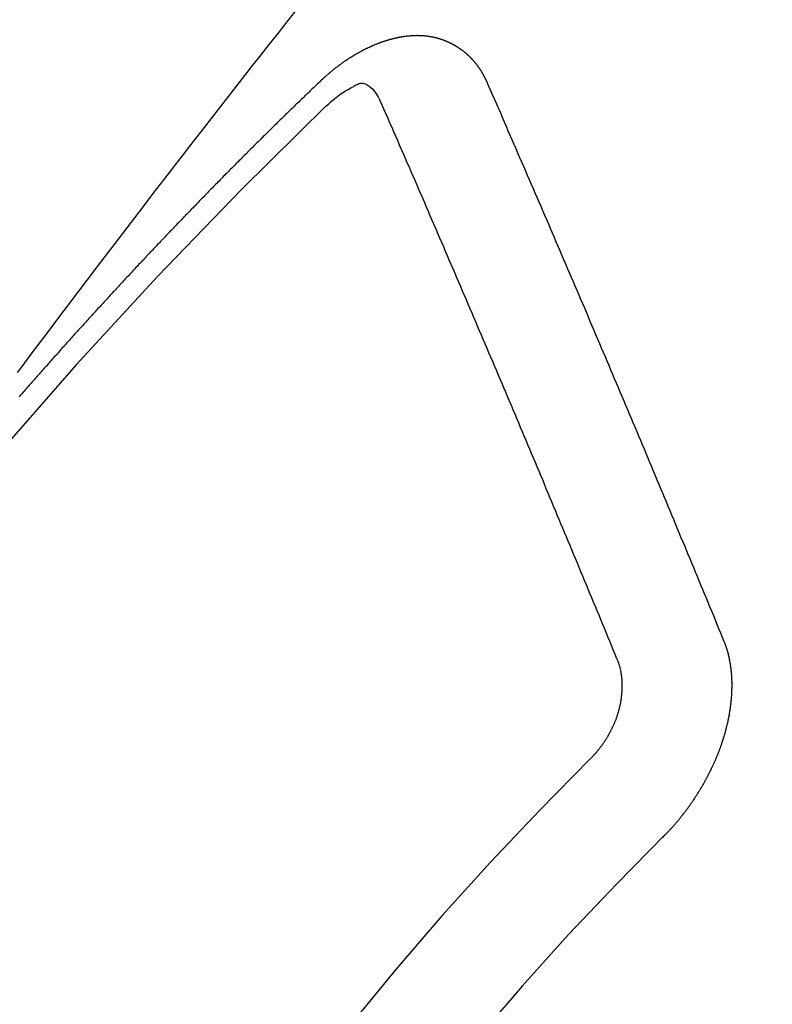
# Model space of a CAD drawing. Extents: x 163 to 26285, y 210 to 8610.
# Drawn here: x 17234 to 17239, y 7138 to 7144 of the extents above; entities that cross this region are included whole.
import ezdxf

# ---------------------------------------------------------------- set-up
doc = ezdxf.new("R2010")
doc.units = 0
doc.header["$LTSCALE"] = 50
doc.header["$MEASUREMENT"] = 0
doc.linetypes.add('HIDDEN', pattern=[0.375, 0.25, -0.125])
doc.layers.get('0').update_dxf_attribs({"linetype": 'CONTINUOUS'})
doc.layers.add('150-機器', color=8, linetype='CONTINUOUS')
doc.layers.add('160-文字', color=254, linetype='CONTINUOUS')
doc.styles.add('KH001', font='txt')
doc.dimstyles.new('KH1xx030', dxfattribs={"dimscale": 30, "dimtxt": 2, "dimasz": 0.6, "dimexe": 0.3, "dimexo": 1.2, "dimgap": 0.5, "dimtad": 3, "dimdec": 1, "dimdsep": 46, "dimlunit": 6, "dimtxsty": 'KH001', "dimblk": 'DOT', "dimcen": 1, "dimdle": 1, "dimclrd": 256, "dimclre": 256, "dimclrt": 256, "dimadec": 0, "dimazin": 0, "dimtfac": 1, "dimtdec": 1, "dimtix": 1, "dimtmove": 2, "dimatfit": 3, "dimldrblk": 'CLOSEDBLANK', "dimfxl": 1, "dimtolj": 1, "dimtzin": 0, "dimlwd": -1, "dimlwe": -1, "dimarcsym": 0})

# ---------------------------------------------------------------- blocks, each defined once
blk = doc.blocks.new('_ClosedBlank')
at = {"color": 0, "linetype": 'ByBlock', "lineweight": -2}
for p, q in [((-1, 0.16667), (0, 0)), ((-1, 0.16667), (-1, -0.16667)), ((0, 0), (-1, -0.16667))]:
    blk.add_line(p, q, dxfattribs=at)
blk = doc.blocks.new('_Dot')
at = {"color": 0, "linetype": 'ByBlock', "lineweight": -2}
blk.add_line((-0.5, 0), (-1, 0), dxfattribs=at)
at = {"color": 0, "linetype": 'ByBlock', "const_width": 0.5}
blk.add_lwpolyline([(-0.25, 0, 1), (0.25, 0, 1)], format="xyb", close=True, dxfattribs=at)

msp = doc.modelspace()

# ---------------------------------------------------------------- linework, layer by layer
at = {"layer": '150-機器', "color": 13, "linetype": 'HIDDEN'}
for points in [[(17234.3978, 7141.9907), (17234.4209, 7142.022), (17234.4441, 7142.0532), (17234.4977, 7142.1249), (17234.5517, 7142.1964), (17234.6058, 7142.2678), (17234.66, 7142.3391), (17234.7194, 7142.4175), (17234.7787, 7142.4958), (17234.8381, 7142.5742), (17234.8976, 7142.6525), (17234.9525, 7142.7245), (17235.0075, 7142.7965), (17235.0625, 7142.8685), (17235.1175, 7142.9404), (17235.1864, 7143.0304), (17235.2553, 7143.1204), (17235.3244, 7143.2102), (17235.3936, 7143.2999), (17235.4398, 7143.3595), (17235.486, 7143.4191), (17235.5323, 7143.4786), (17235.5786, 7143.5381), (17235.6295, 7143.6035), (17235.6805, 7143.6689), (17235.7314, 7143.7342), (17235.7824, 7143.7996), (17235.8335, 7143.8649), (17235.8846, 7143.9301), (17235.9358, 7143.9954), (17235.9871, 7144.0605), (17236.0429, 7144.1313), (17236.0988, 7144.202), (17236.1548, 7144.2727)], [(17237.3621, 7143.8246), (17237.361, 7143.8266), (17237.3599, 7143.8285), (17237.3589, 7143.8305), (17237.3584, 7143.8333), (17237.3565, 7143.8358), (17237.3554, 7143.8378), (17237.3544, 7143.8397), (17237.3533, 7143.8417), (17237.3528, 7143.8445), (17237.3518, 7143.8464), (17237.3507, 7143.8484), (17237.3488, 7143.8509), (17237.3478, 7143.8529), (17237.3467, 7143.8548), (17237.3462, 7143.8576), (17237.3451, 7143.8596), (17237.3441, 7143.8615), (17237.3422, 7143.8641), (17237.3411, 7143.866), (17237.3401, 7143.868), (17237.339, 7143.87), (17237.338, 7143.8719), (17237.3369, 7143.8739), (17237.335, 7143.8764), (17237.3345, 7143.8792), (17237.3335, 7143.8811), (17237.3324, 7143.8831), (17237.3313, 7143.8851), (17237.3295, 7143.8876), (17237.3284, 7143.8896), (17237.3273, 7143.8915), (17237.3263, 7143.8935), (17237.3246, 7143.8946), (17237.3236, 7143.8966), (17237.3217, 7143.8991), (17237.3206, 7143.9011), (17237.3196, 7143.903), (17237.3185, 7143.905), (17237.3166, 7143.9075), (17237.3156, 7143.9095), (17237.3139, 7143.9106), (17237.3129, 7143.9126), (17237.3118, 7143.9146), (17237.3099, 7143.9171), (17237.3089, 7143.9191), (17237.3072, 7143.9202), (17237.3062, 7143.9222), (17237.3051, 7143.9241), (17237.3032, 7143.9267), (17237.3016, 7143.9278), (17237.3005, 7143.9298), (17237.2995, 7143.9317), (17237.2976, 7143.9343), (17237.296, 7143.9354), (17237.2949, 7143.9374), (17237.2938, 7143.9393), (17237.2914, 7143.941), (17237.2903, 7143.943), (17237.2887, 7143.9441), (17237.2876, 7143.9461), (17237.2858, 7143.9486), (17237.2841, 7143.9498), (17237.2831, 7143.9517), (17237.2814, 7143.9529), (17237.2795, 7143.9554), (17237.2785, 7143.9574), (17237.2769, 7143.9585), (17237.2758, 7143.9605), (17237.2733, 7143.9622), (17237.2723, 7143.9642), (17237.2706, 7143.9653), (17237.2696, 7143.9673), (17237.2671, 7143.969), (17237.2661, 7143.971), (17237.2644, 7143.9721), (17237.2628, 7143.9732), (17237.2609, 7143.9758), (17237.2593, 7143.9769), (17237.2582, 7143.9789), (17237.2566, 7143.98), (17237.2547, 7143.9826), (17237.2531, 7143.9837), (17237.2514, 7143.9848), (17237.2504, 7143.9868), (17237.2479, 7143.9885), (17237.2463, 7143.9897), (17237.2452, 7143.9916), (17237.2436, 7143.9928), (17237.2412, 7143.9945), (17237.2401, 7143.9964), (17237.2385, 7143.9976), (17237.2368, 7143.9987), (17237.2344, 7144.0005), (17237.2333, 7144.0024), (17237.2317, 7144.0036), (17237.23, 7144.0047), (17237.2276, 7144.0064), (17237.2265, 7144.0084), (17237.2249, 7144.0095), (17237.2233, 7144.0107), (17237.2208, 7144.0124), (17237.2192, 7144.0135), (17237.2175, 7144.0147), (17237.2165, 7144.0166), (17237.214, 7144.0183), (17237.2124, 7144.0195), (17237.2108, 7144.0206), (17237.2091, 7144.0218), (17237.2067, 7144.0235), (17237.205, 7144.0246), (17237.2034, 7144.0258), (17237.201, 7144.0275), (17237.1993, 7144.0286), (17237.1977, 7144.0298), (17237.1961, 7144.0309), (17237.1936, 7144.0326), (17237.192, 7144.0338), (17237.1903, 7144.0349), (17237.1887, 7144.0361), (17237.1863, 7144.0378), (17237.1846, 7144.0389), (17237.183, 7144.0401), (17237.1813, 7144.0412), (17237.1789, 7144.0429), (17237.1773, 7144.0441), (17237.1756, 7144.0452), (17237.174, 7144.0464), (17237.171, 7144.0473), (17237.1693, 7144.0484), (17237.1677, 7144.0496), (17237.1661, 7144.0507), (17237.1636, 7144.0524), (17237.162, 7144.0536), (17237.1598, 7144.0539), (17237.1581, 7144.055), (17237.1557, 7144.0568), (17237.1541, 7144.0579), (17237.1524, 7144.059), (17237.1502, 7144.0594), (17237.1478, 7144.0611), (17237.1461, 7144.0622), (17237.1445, 7144.0634), (17237.1423, 7144.0637), (17237.1398, 7144.0654), (17237.1382, 7144.0666), (17237.136, 7144.0669), (17237.1344, 7144.068), (17237.1319, 7144.0698), (17237.1297, 7144.0701), (17237.1281, 7144.0712), (17237.1259, 7144.0716), (17237.1234, 7144.0733), (17237.1218, 7144.0744), (17237.1196, 7144.0747), (17237.1179, 7144.0759), (17237.1157, 7144.0762), (17237.1133, 7144.0779), (17237.1111, 7144.0783), (17237.1095, 7144.0794), (17237.1078, 7144.0805), (17237.1048, 7144.0814), (17237.1032, 7144.0826), (17237.101, 7144.0829), (17237.0993, 7144.0841), (17237.0971, 7144.0844), (17237.0941, 7144.0853), (17237.0925, 7144.0864), (17237.0903, 7144.0868), (17237.0886, 7144.0879), (17237.0856, 7144.0888), (17237.084, 7144.0899), (17237.0818, 7144.0903), (17237.0796, 7144.0906), (17237.0779, 7144.0917), (17237.0749, 7144.0926), (17237.0727, 7144.093), (17237.0711, 7144.0941), (17237.0688, 7144.0944), (17237.0666, 7144.0948), (17237.0642, 7144.0965), (17237.062, 7144.0968), (17237.0598, 7144.0971), (17237.0576, 7144.0975), (17237.0559, 7144.0986), (17237.0537, 7144.0989), (17237.0507, 7144.0998), (17237.0485, 7144.1002), (17237.0469, 7144.1013), (17237.0447, 7144.1016), (17237.0425, 7144.102), (17237.0394, 7144.1029), (17237.0372, 7144.1032), (17237.035, 7144.1035), (17237.0334, 7144.1047), (17237.0312, 7144.105), (17237.029, 7144.1053), (17237.026, 7144.1062), (17237.0237, 7144.1065), (17237.0215, 7144.1069), (17237.0193, 7144.1072), (17237.0171, 7144.1075), (17237.0149, 7144.1078), (17237.0127, 7144.1082), (17237.0097, 7144.1091), (17237.0075, 7144.1094), (17237.0053, 7144.1097), (17237.0031, 7144.1101), (17237.0009, 7144.1104), (17236.9987, 7144.1107), (17236.9965, 7144.111), (17236.9943, 7144.1114), (17236.9912, 7144.1123), (17236.989, 7144.1126), (17236.9868, 7144.1129), (17236.9846, 7144.1132), (17236.9824, 7144.1136), (17236.9802, 7144.1139), (17236.9774, 7144.1134), (17236.9752, 7144.1137), (17236.973, 7144.1141), (17236.9708, 7144.1144), (17236.9678, 7144.1153), (17236.9656, 7144.1156), (17236.9628, 7144.1151), (17236.9606, 7144.1155), (17236.9584, 7144.1158), (17236.9562, 7144.1161), (17236.9534, 7144.1156), (17236.9512, 7144.1159), (17236.949, 7144.1163), (17236.9468, 7144.1166), (17236.944, 7144.1161), (17236.9418, 7144.1164), (17236.9396, 7144.1168), (17236.9368, 7144.1163), (17236.9346, 7144.1166), (17236.9324, 7144.1169), (17236.9288, 7144.117), (17236.9266, 7144.1173), (17236.9238, 7144.1168), (17236.9216, 7144.1172), (17236.9194, 7144.1175), (17236.9166, 7144.117), (17236.9144, 7144.1173), (17236.9116, 7144.1168), (17236.9094, 7144.1172), (17236.9067, 7144.1167), (17236.9045, 7144.117), (17236.9017, 7144.1165), (17236.8995, 7144.1168), (17236.8967, 7144.1164), (17236.8945, 7144.1167), (17236.8917, 7144.1162), (17236.8895, 7144.1165), (17236.8875, 7144.1155), (17236.8853, 7144.1158), (17236.8826, 7144.1153), (17236.8804, 7144.1156), (17236.8776, 7144.1151), (17236.8748, 7144.1146), (17236.8726, 7144.115), (17236.8698, 7144.1145), (17236.867, 7144.114), (17236.8648, 7144.1143), (17236.8621, 7144.1138), (17236.8593, 7144.1133), (17236.8571, 7144.1137), (17236.8543, 7144.1132), (17236.8515, 7144.1127), (17236.8493, 7144.113), (17236.8473, 7144.112), (17236.8446, 7144.1115), (17236.8418, 7144.111), (17236.8396, 7144.1113), (17236.8368, 7144.1108), (17236.834, 7144.1103), (17236.8312, 7144.1098), (17236.829, 7144.1102), (17236.8271, 7144.1091), (17236.8243, 7144.1086), (17236.8215, 7144.1081), (17236.8187, 7144.1076), (17236.816, 7144.1071), (17236.8138, 7144.1075), (17236.811, 7144.107), (17236.809, 7144.1059), (17236.8062, 7144.1054), (17236.8035, 7144.1049), (17236.8007, 7144.1044), (17236.7979, 7144.104), (17236.7951, 7144.1035), (17236.7932, 7144.1024), (17236.7904, 7144.1019), (17236.7876, 7144.1014), (17236.7848, 7144.1009), (17236.7821, 7144.1004), (17236.7801, 7144.0994), (17236.7773, 7144.0989), (17236.7745, 7144.0984), (17236.7718, 7144.0979), (17236.7698, 7144.0968), (17236.767, 7144.0964), (17236.7642, 7144.0959), (17236.7615, 7144.0954), (17236.7595, 7144.0943), (17236.7567, 7144.0938), (17236.754, 7144.0933), (17236.7512, 7144.0928), (17236.7492, 7144.0918), (17236.7464, 7144.0913), (17236.7437, 7144.0908), (17236.7417, 7144.0897), (17236.7383, 7144.0884), (17236.7356, 7144.0879), (17236.7328, 7144.0875), (17236.7308, 7144.0864), (17236.728, 7144.0859), (17236.7253, 7144.0854), (17236.7227, 7144.0835), (17236.72, 7144.083), (17236.7172, 7144.0826), (17236.7152, 7144.0815), (17236.7124, 7144.081), (17236.7091, 7144.0797), (17236.7071, 7144.0786), (17236.7044, 7144.0781), (17236.7016, 7144.0777), (17236.699, 7144.0758), (17236.6963, 7144.0753), (17236.6943, 7144.0742), (17236.6915, 7144.0737), (17236.6882, 7144.0724), (17236.6862, 7144.0714), (17236.6834, 7144.0709), (17236.6809, 7144.069), (17236.6781, 7144.0685), (17236.6753, 7144.068), (17236.6728, 7144.0661), (17236.67, 7144.0657), (17236.6681, 7144.0646), (17236.6647, 7144.0633), (17236.6628, 7144.0622), (17236.66, 7144.0617), (17236.6566, 7144.0604), (17236.6547, 7144.0594), (17236.6513, 7144.0581), (17236.6494, 7144.057), (17236.6466, 7144.0565), (17236.6441, 7144.0546), (17236.6413, 7144.0541), (17236.6387, 7144.0523), (17236.636, 7144.0518), (17236.6334, 7144.0499), (17236.6306, 7144.0494), (17236.6281, 7144.0475), (17236.6253, 7144.047), (17236.6228, 7144.0451), (17236.62, 7144.0447), (17236.6175, 7144.0428), (17236.6155, 7144.0417), (17236.6122, 7144.0404), (17236.6102, 7144.0393), (17236.6069, 7144.038), (17236.6049, 7144.037), (17236.6016, 7144.0357), (17236.5996, 7144.0346), (17236.5962, 7144.0333), (17236.5937, 7144.0314), (17236.5918, 7144.0304), (17236.5884, 7144.0291), (17236.5864, 7144.028), (17236.5831, 7144.0267), (17236.5811, 7144.0256), (17236.5786, 7144.0237), (17236.5752, 7144.0224), (17236.5733, 7144.0214), (17236.5708, 7144.0195), (17236.5674, 7144.0182), (17236.5654, 7144.0171), (17236.5629, 7144.0153), (17236.5596, 7144.0139), (17236.5576, 7144.0129), (17236.5551, 7144.011), (17236.5517, 7144.0097), (17236.5498, 7144.0086), (17236.5472, 7144.0068), (17236.5439, 7144.0054), (17236.5419, 7144.0044), (17236.5394, 7144.0025), (17236.5368, 7144.0006), (17236.5335, 7143.9993), (17236.5315, 7143.9983), (17236.529, 7143.9964), (17236.5256, 7143.9951), (17236.5231, 7143.9932), (17236.5212, 7143.9921), (17236.5186, 7143.9903), (17236.5161, 7143.9884), (17236.5127, 7143.9871), (17236.5102, 7143.9852), (17236.5082, 7143.9841), (17236.5057, 7143.9823), (17236.5024, 7143.9809), (17236.4998, 7143.9791), (17236.4973, 7143.9772), (17236.4953, 7143.9761), (17236.4928, 7143.9742), (17236.4903, 7143.9724), (17236.4869, 7143.9711), (17236.4844, 7143.9692), (17236.4819, 7143.9673), (17236.4793, 7143.9654), (17236.4774, 7143.9644), (17236.4748, 7143.9625), (17236.4723, 7143.9606), (17236.4689, 7143.9593), (17236.4664, 7143.9574), (17236.4639, 7143.9555), (17236.4613, 7143.9537), (17236.4588, 7143.9518), (17236.4563, 7143.9499), (17236.4537, 7143.948), (17236.4518, 7143.947), (17236.4492, 7143.9451), (17236.4467, 7143.9432), (17236.4442, 7143.9413), (17236.4416, 7143.9394), (17236.4391, 7143.9376), (17236.4366, 7143.9357), (17236.434, 7143.9338), (17236.4315, 7143.9319), (17236.4282, 7143.9306), (17236.4256, 7143.9287), (17236.4231, 7143.9269), (17236.4214, 7143.9244), (17236.4188, 7143.9225), (17236.4163, 7143.9207), (17236.4138, 7143.9188), (17236.4112, 7143.9169), (17236.4087, 7143.915), (17236.4062, 7143.9131), (17236.4036, 7143.9113), (17236.4011, 7143.9094), (17236.3986, 7143.9075), (17236.3961, 7143.9056), (17236.3929, 7143.9029), (17236.3904, 7143.9011), (17236.3879, 7143.8992), (17236.3862, 7143.8967), (17236.3836, 7143.8948), (17236.3811, 7143.893), (17236.3786, 7143.8911), (17236.376, 7143.8892), (17236.3735, 7143.8873), (17236.3718, 7143.8849), (17236.3687, 7143.8822), (17236.3661, 7143.8803), (17236.3636, 7143.8784), (17236.3611, 7143.8765), (17236.3594, 7143.8741), (17236.3568, 7143.8722), (17236.3543, 7143.8703), (17236.3512, 7143.8676), (17236.3495, 7143.8652), (17236.3469, 7143.8633), (17236.3444, 7143.8614), (17236.3419, 7143.8596), (17236.3402, 7143.8571), (17236.3371, 7143.8544), (17236.3345, 7143.8525), (17236.332, 7143.8506), (17236.3303, 7143.8482), (17236.3277, 7143.8463), (17236.3246, 7143.8436), (17236.3221, 7143.8417), (17236.3204, 7143.8393), (17236.3178, 7143.8374), (17236.3153, 7143.8355), (17236.3136, 7143.8331)], [(17236.3136, 7143.8331), (17236.3062, 7143.8261), (17236.2995, 7143.8198), (17236.2927, 7143.8136), (17236.2859, 7143.8074), (17236.2799, 7143.8006), (17236.2726, 7143.7936), (17236.2658, 7143.7874), (17236.259, 7143.7812), (17236.2522, 7143.775), (17236.2454, 7143.7688), (17236.2389, 7143.7612), (17236.2321, 7143.755), (17236.2253, 7143.7488), (17236.2186, 7143.7426), (17236.2118, 7143.7364), (17236.2052, 7143.7288), (17236.1985, 7143.7225), (17236.1917, 7143.7163), (17236.1849, 7143.7101), (17236.1775, 7143.7031), (17236.1716, 7143.6963), (17236.1648, 7143.6901), (17236.158, 7143.6839), (17236.1512, 7143.6777), (17236.1447, 7143.6701), (17236.1379, 7143.6639), (17236.1311, 7143.6577), (17236.1243, 7143.6515), (17236.117, 7143.6444), (17236.111, 7143.6377), (17236.1042, 7143.6315), (17236.0975, 7143.6253), (17236.0907, 7143.619), (17236.0841, 7143.6114), (17236.0774, 7143.6052), (17236.0706, 7143.599), (17236.0638, 7143.5928), (17236.0573, 7143.5852), (17236.0505, 7143.579), (17236.0437, 7143.5728), (17236.0377, 7143.566), (17236.0304, 7143.559), (17236.0236, 7143.5528), (17236.0168, 7143.5466), (17236.0108, 7143.5398), (17236.0035, 7143.5328), (17235.9967, 7143.5266), (17235.9907, 7143.5198), (17235.9834, 7143.5128), (17235.9766, 7143.5065), (17235.9698, 7143.5003), (17235.9638, 7143.4936), (17235.9565, 7143.4865), (17235.9497, 7143.4803), (17235.9437, 7143.4735), (17235.937, 7143.4673), (17235.9296, 7143.4603), (17235.9236, 7143.4535), (17235.9169, 7143.4473), (17235.9095, 7143.4403), (17235.9035, 7143.4335), (17235.8968, 7143.4273), (17235.89, 7143.4211), (17235.8834, 7143.4135), (17235.8767, 7143.4073), (17235.8699, 7143.4011), (17235.8633, 7143.3935), (17235.8566, 7143.3873), (17235.8498, 7143.3811), (17235.8438, 7143.3743), (17235.8364, 7143.3673), (17235.8297, 7143.361), (17235.8237, 7143.3543), (17235.8163, 7143.3472), (17235.8104, 7143.3405), (17235.8036, 7143.3343), (17235.7962, 7143.3272), (17235.7903, 7143.3204), (17235.7835, 7143.3142), (17235.7767, 7143.308), (17235.7702, 7143.3004), (17235.7634, 7143.2942), (17235.7574, 7143.2874), (17235.7501, 7143.2804), (17235.7433, 7143.2742), (17235.7373, 7143.2674), (17235.73, 7143.2604), (17235.724, 7143.2536), (17235.7172, 7143.2474), (17235.7099, 7143.2404), (17235.7039, 7143.2336), (17235.6971, 7143.2274), (17235.6906, 7143.2198), (17235.6838, 7143.2136), (17235.6778, 7143.2068), (17235.6705, 7143.1998), (17235.6637, 7143.1936), (17235.6577, 7143.1868), (17235.6504, 7143.1798), (17235.6444, 7143.173), (17235.6376, 7143.1668), (17235.6311, 7143.1592), (17235.6243, 7143.153), (17235.6175, 7143.1468), (17235.611, 7143.1392), (17235.6042, 7143.133), (17235.5982, 7143.1262), (17235.5909, 7143.1192), (17235.5849, 7143.1124), (17235.5781, 7143.1062), (17235.5716, 7143.0986), (17235.5648, 7143.0924), (17235.5583, 7143.0848), (17235.5515, 7143.0785), (17235.5455, 7143.0718), (17235.5382, 7143.0647), (17235.5322, 7143.058), (17235.5254, 7143.0518), (17235.5189, 7143.0442), (17235.5121, 7143.0379), (17235.5061, 7143.0312), (17235.4988, 7143.0241), (17235.4928, 7143.0174), (17235.4855, 7143.0103), (17235.4795, 7143.0036), (17235.4727, 7142.9973), (17235.4662, 7142.9897), (17235.4594, 7142.9835), (17235.4534, 7142.9768), (17235.4461, 7142.9697), (17235.4401, 7142.9629), (17235.4328, 7142.9559), (17235.4268, 7142.9491), (17235.42, 7142.9429), (17235.4135, 7142.9353), (17235.4067, 7142.9291), (17235.4002, 7142.9215), (17235.3934, 7142.9153), (17235.3874, 7142.9085), (17235.3809, 7142.9009), (17235.3741, 7142.8947), (17235.3676, 7142.8871), (17235.3608, 7142.8809), (17235.3548, 7142.8741), (17235.3474, 7142.8671), (17235.3415, 7142.8603), (17235.3341, 7142.8533), (17235.3282, 7142.8465), (17235.3222, 7142.8398), (17235.3148, 7142.8327), (17235.3089, 7142.8259), (17235.3015, 7142.8189), (17235.2956, 7142.8121), (17235.2896, 7142.8054), (17235.2822, 7142.7983), (17235.2763, 7142.7916), (17235.2689, 7142.7845), (17235.263, 7142.7777), (17235.257, 7142.771), (17235.2496, 7142.7639), (17235.2437, 7142.7572), (17235.2363, 7142.7501), (17235.2303, 7142.7434), (17235.2238, 7142.7358), (17235.217, 7142.7295), (17235.2111, 7142.7228), (17235.2037, 7142.7157), (17235.1977, 7142.709), (17235.1912, 7142.7014), (17235.1844, 7142.6952), (17235.1779, 7142.6876), (17235.1719, 7142.6808), (17235.1651, 7142.6746), (17235.1586, 7142.667), (17235.1526, 7142.6602), (17235.1453, 7142.6532), (17235.1393, 7142.6464), (17235.1328, 7142.6388), (17235.126, 7142.6326), (17235.1195, 7142.625), (17235.1135, 7142.6182), (17235.1067, 7142.612), (17235.1002, 7142.6044), (17235.0942, 7142.5976), (17235.0868, 7142.5906), (17235.0809, 7142.5838), (17235.0743, 7142.5762), (17235.0676, 7142.57), (17235.061, 7142.5624), (17235.0551, 7142.5556), (17235.0477, 7142.5486), (17235.0417, 7142.5418), (17235.0358, 7142.535), (17235.0284, 7142.528), (17235.0225, 7142.5212), (17235.0159, 7142.5136), (17235.01, 7142.5068), (17235.0026, 7142.4998), (17234.9966, 7142.493), (17234.9901, 7142.4854), (17234.9833, 7142.4792), (17234.9768, 7142.4716), (17234.9708, 7142.4649), (17234.9643, 7142.4573), (17234.9575, 7142.451), (17234.951, 7142.4434), (17234.945, 7142.4367), (17234.939, 7142.4299), (17234.9317, 7142.4229), (17234.9257, 7142.4161), (17234.9192, 7142.4085), (17234.9132, 7142.4017), (17234.9058, 7142.3947), (17234.8999, 7142.3879), (17234.8933, 7142.3803), (17234.8874, 7142.3735), (17234.88, 7142.3665), (17234.8741, 7142.3597), (17234.8675, 7142.3521), (17234.8615, 7142.3453), (17234.8542, 7142.3383), (17234.8482, 7142.3315), (17234.8417, 7142.3239), (17234.8357, 7142.3171), (17234.8292, 7142.3095), (17234.8224, 7142.3033), (17234.8159, 7142.2957), (17234.8099, 7142.289), (17234.8034, 7142.2814), (17234.7974, 7142.2746), (17234.79, 7142.2676), (17234.7841, 7142.2608), (17234.7775, 7142.2532), (17234.7716, 7142.2464), (17234.765, 7142.2388), (17234.7583, 7142.2326), (17234.7517, 7142.225), (17234.7458, 7142.2182), (17234.7392, 7142.2106), (17234.7333, 7142.2038), (17234.7267, 7142.1962), (17234.7199, 7142.19), (17234.7134, 7142.1824), (17234.7074, 7142.1756), (17234.7009, 7142.168), (17234.6949, 7142.1613), (17234.6884, 7142.1537), (17234.681, 7142.1466), (17234.6751, 7142.1399), (17234.6685, 7142.1323), (17234.6626, 7142.1255), (17234.656, 7142.1179), (17234.6501, 7142.1111), (17234.6435, 7142.1035), (17234.6376, 7142.0967), (17234.6302, 7142.0897), (17234.6242, 7142.0829), (17234.6177, 7142.0753), (17234.6117, 7142.0685), (17234.6052, 7142.0609), (17234.5992, 7142.0542), (17234.5927, 7142.0466), (17234.5867, 7142.0398), (17234.5802, 7142.0322), (17234.5728, 7142.0252), (17234.5669, 7142.0184), (17234.5603, 7142.0108), (17234.5544, 7142.004), (17234.5478, 7141.9964), (17234.5419, 7141.9896), (17234.5353, 7141.982), (17234.5294, 7141.9752), (17234.5228, 7141.9676), (17234.5169, 7141.9609), (17234.5103, 7141.9533), (17234.5038, 7141.9457), (17234.497, 7141.9395), (17234.4905, 7141.9319), (17234.4845, 7141.9251), (17234.478, 7141.9175), (17234.472, 7141.9107), (17234.4655, 7141.9031), (17234.4595, 7141.8963), (17234.453, 7141.8887), (17234.4464, 7141.8811), (17234.4405, 7141.8744), (17234.4339, 7141.8668), (17234.4279, 7141.86), (17234.4214, 7141.8524), (17234.4154, 7141.8456), (17234.4089, 7141.838)], [(17236.3446, 7143.6716), (17236.3607, 7143.6857), (17236.3768, 7143.6996), (17236.3931, 7143.7134), (17236.4097, 7143.7269), (17236.4202, 7143.7351), (17236.4309, 7143.7433), (17236.4417, 7143.7512), (17236.4527, 7143.7588), (17236.469, 7143.7689), (17236.4856, 7143.7782), (17236.5025, 7143.7873), (17236.5197, 7143.7971), (17236.5306, 7143.8037), (17236.5416, 7143.8097), (17236.5527, 7143.8145), (17236.5642, 7143.8171), (17236.5781, 7143.8167), (17236.592, 7143.813), (17236.6056, 7143.8067), (17236.6183, 7143.7987), (17236.6405, 7143.7792), (17236.6587, 7143.7565), (17236.6742, 7143.7317), (17236.6884, 7143.7058)], [(17238.8601, 7140.2919), (17238.8488, 7140.3193), (17238.8375, 7140.3466), (17238.8262, 7140.374), (17238.815, 7140.4014), (17238.8043, 7140.4296), (17238.793, 7140.457), (17238.7809, 7140.4849), (17238.7696, 7140.5123), (17238.7584, 7140.5396), (17238.7471, 7140.567), (17238.7358, 7140.5944), (17238.7237, 7140.6223), (17238.7125, 7140.6497), (17238.7012, 7140.6771), (17238.6899, 7140.7045), (17238.6786, 7140.7318), (17238.6671, 7140.7606), (17238.6559, 7140.788), (17238.6446, 7140.8153), (17238.6325, 7140.8433), (17238.6212, 7140.8707), (17238.61, 7140.898), (17238.5979, 7140.926), (17238.5866, 7140.9534), (17238.5753, 7140.9807), (17238.5632, 7141.0087), (17238.552, 7141.036), (17238.5407, 7141.0634), (17238.5286, 7141.0914), (17238.5179, 7141.1196), (17238.5066, 7141.1469), (17238.4945, 7141.1749), (17238.4833, 7141.2022), (17238.4712, 7141.2302), (17238.4599, 7141.2576), (17238.4486, 7141.2849), (17238.4366, 7141.3129), (17238.4253, 7141.3403), (17238.4132, 7141.3682), (17238.4019, 7141.3956), (17238.3898, 7141.4235), (17238.3786, 7141.4509), (17238.367, 7141.4797), (17238.3558, 7141.507), (17238.3437, 7141.535), (17238.3324, 7141.5623), (17238.3203, 7141.5903), (17238.3091, 7141.6177), (17238.297, 7141.6456), (17238.2857, 7141.673), (17238.2736, 7141.7009), (17238.2615, 7141.7289), (17238.2502, 7141.7562), (17238.2382, 7141.7842), (17238.2269, 7141.8116), (17238.2148, 7141.8395), (17238.2027, 7141.8675), (17238.192, 7141.8956), (17238.1799, 7141.9236), (17238.1678, 7141.9515), (17238.1566, 7141.9789), (17238.1445, 7142.0069), (17238.1324, 7142.0348), (17238.1211, 7142.0622), (17238.109, 7142.0901), (17238.0969, 7142.1181), (17238.0857, 7142.1454), (17238.0736, 7142.1734), (17238.0615, 7142.2013), (17238.0494, 7142.2293), (17238.0381, 7142.2566), (17238.026, 7142.2846), (17238.0139, 7142.3125), (17238.0019, 7142.3405), (17237.9912, 7142.3687), (17237.9791, 7142.3966), (17237.967, 7142.4246), (17237.9549, 7142.4525), (17237.9428, 7142.4805), (17237.9307, 7142.5084), (17237.9194, 7142.5358), (17237.9074, 7142.5637), (17237.8953, 7142.5917), (17237.8832, 7142.6196), (17237.8711, 7142.6475), (17237.859, 7142.6755), (17237.8469, 7142.7034), (17237.8348, 7142.7314), (17237.8235, 7142.7588), (17237.8115, 7142.7867), (17237.7994, 7142.8146), (17237.7873, 7142.8426), (17237.7752, 7142.8705), (17237.7637, 7142.8993), (17237.7516, 7142.9272), (17237.7395, 7142.9552), (17237.7274, 7142.9831), (17237.7153, 7143.0111), (17237.7032, 7143.039), (17237.6911, 7143.067), (17237.6791, 7143.0949), (17237.667, 7143.1229), (17237.6549, 7143.1508), (17237.6428, 7143.1788), (17237.6307, 7143.2067), (17237.6186, 7143.2346), (17237.6065, 7143.2626), (17237.5936, 7143.2911), (17237.5815, 7143.3191), (17237.5694, 7143.347), (17237.5574, 7143.3749), (17237.5453, 7143.4029), (17237.5332, 7143.4308), (17237.5211, 7143.4588), (17237.509, 7143.4867), (17237.4961, 7143.5152), (17237.484, 7143.5432), (17237.4725, 7143.572), (17237.4604, 7143.5999), (17237.4483, 7143.6278), (17237.4362, 7143.6558), (17237.4233, 7143.6843), (17237.4112, 7143.7122), (17237.3991, 7143.7402), (17237.387, 7143.7681), (17237.3741, 7143.7967), (17237.3621, 7143.8246)], [(17238.1814, 7140.1851), (17238.1701, 7140.2125), (17238.1594, 7140.2407), (17238.1481, 7140.2681), (17238.1369, 7140.2954), (17238.1256, 7140.3228), (17238.1143, 7140.3502), (17238.1031, 7140.3776), (17238.0918, 7140.4049), (17238.0805, 7140.4323), (17238.0692, 7140.4597), (17238.058, 7140.487), (17238.0459, 7140.515), (17238.0346, 7140.5424), (17238.0233, 7140.5697), (17238.0121, 7140.5971), (17238.0008, 7140.6245), (17237.9895, 7140.6519), (17237.9774, 7140.6798), (17237.9662, 7140.7072), (17237.9549, 7140.7345), (17237.9436, 7140.7619), (17237.9323, 7140.7893), (17237.9203, 7140.8172), (17237.909, 7140.8446), (17237.8977, 7140.872), (17237.8864, 7140.8994), (17237.8744, 7140.9273), (17237.8631, 7140.9547), (17237.8518, 7140.9821), (17237.8397, 7141.01), (17237.8285, 7141.0374), (17237.8172, 7141.0647), (17237.8059, 7141.0921), (17237.7938, 7141.1201), (17237.7826, 7141.1474), (17237.7713, 7141.1748), (17237.7592, 7141.2028), (17237.7479, 7141.2301), (17237.7358, 7141.2581), (17237.7251, 7141.2863), (17237.7139, 7141.3136), (17237.7018, 7141.3416), (17237.6905, 7141.369), (17237.6784, 7141.3969), (17237.6671, 7141.4243), (17237.6559, 7141.4516), (17237.6438, 7141.4796), (17237.6325, 7141.507), (17237.6204, 7141.5349), (17237.6091, 7141.5623), (17237.5971, 7141.5902), (17237.5858, 7141.6176), (17237.5737, 7141.6455), (17237.5624, 7141.6729), (17237.5503, 7141.7009), (17237.5391, 7141.7282), (17237.527, 7141.7562), (17237.5157, 7141.7836), (17237.5036, 7141.8115), (17237.4915, 7141.8394), (17237.4803, 7141.8668), (17237.4682, 7141.8948), (17237.4569, 7141.9221), (17237.4448, 7141.9501), (17237.4327, 7141.978), (17237.4214, 7142.0054), (17237.4094, 7142.0333), (17237.3981, 7142.0607), (17237.386, 7142.0887), (17237.3739, 7142.1166), (17237.3626, 7142.144), (17237.3505, 7142.1719), (17237.3385, 7142.1999), (17237.3272, 7142.2272), (17237.3151, 7142.2552), (17237.303, 7142.2831), (17237.2909, 7142.3111), (17237.2796, 7142.3385), (17237.2676, 7142.3664), (17237.2555, 7142.3943), (17237.2434, 7142.4223), (17237.2321, 7142.4497), (17237.22, 7142.4776), (17237.2079, 7142.5056), (17237.1958, 7142.5335), (17237.1838, 7142.5614), (17237.1725, 7142.5888), (17237.1604, 7142.6168), (17237.1483, 7142.6447), (17237.1362, 7142.6727), (17237.1241, 7142.7006), (17237.112, 7142.7285), (17237.1008, 7142.7559), (17237.0887, 7142.7839), (17237.0766, 7142.8118), (17237.0645, 7142.8398), (17237.0524, 7142.8677), (17237.0403, 7142.8956), (17237.0282, 7142.9236), (17237.0162, 7142.9515), (17237.0041, 7142.9795), (17236.992, 7143.0074), (17236.9799, 7143.0354), (17236.9686, 7143.0627), (17236.9565, 7143.0907), (17236.9444, 7143.1186), (17236.9323, 7143.1466), (17236.9203, 7143.1745), (17236.9082, 7143.2025), (17236.8961, 7143.2304), (17236.884, 7143.2584), (17236.8719, 7143.2863), (17236.859, 7143.3148), (17236.8469, 7143.3428), (17236.8348, 7143.3707), (17236.8227, 7143.3987), (17236.8106, 7143.4266), (17236.7986, 7143.4546), (17236.7865, 7143.4825), (17236.7744, 7143.5104), (17236.7623, 7143.5384), (17236.7496, 7143.5655), (17236.7375, 7143.5935), (17236.7246, 7143.622), (17236.7125, 7143.6499), (17236.7005, 7143.6779), (17236.6884, 7143.7058)], [(17238.4728, 7139.0606), (17238.4753, 7139.0625), (17238.4784, 7139.0652), (17238.4801, 7139.0677), (17238.4832, 7139.0704), (17238.4849, 7139.0728), (17238.488, 7139.0755), (17238.4898, 7139.078), (17238.4923, 7139.0798), (17238.4946, 7139.0831), (17238.4971, 7139.085), (17238.5002, 7139.0877), (17238.5019, 7139.0901), (17238.505, 7139.0928), (17238.5068, 7139.0953), (17238.5099, 7139.098), (17238.5116, 7139.1004), (17238.5147, 7139.1031), (17238.5164, 7139.1056), (17238.5195, 7139.1083), (17238.5212, 7139.1107), (17238.5243, 7139.1134), (17238.526, 7139.1159), (17238.5291, 7139.1186), (17238.5309, 7139.121), (17238.534, 7139.1237), (17238.5357, 7139.1262), (17238.538, 7139.1294), (17238.5405, 7139.1313), (17238.5428, 7139.1346), (17238.5453, 7139.1365), (17238.5476, 7139.1397), (17238.5493, 7139.1422), (17238.5524, 7139.1449), (17238.5542, 7139.1473), (17238.5564, 7139.1506), (17238.559, 7139.1525), (17238.5613, 7139.1557), (17238.5635, 7139.159), (17238.5661, 7139.1609), (17238.5684, 7139.1641), (17238.5701, 7139.1666), (17238.5732, 7139.1693), (17238.5749, 7139.1717), (17238.5772, 7139.175), (17238.5789, 7139.1775), (17238.582, 7139.1802), (17238.5843, 7139.1834), (17238.586, 7139.1859), (17238.5883, 7139.1891), (17238.59, 7139.1916), (17238.5931, 7139.1943), (17238.5948, 7139.1967), (17238.5971, 7139.2), (17238.5994, 7139.2033), (17238.6011, 7139.2057), (17238.6042, 7139.2084), (17238.606, 7139.2109), (17238.6083, 7139.2141), (17238.6105, 7139.2174), (17238.6123, 7139.2199), (17238.6145, 7139.2231), (17238.6163, 7139.2256), (17238.6194, 7139.2283), (17238.6217, 7139.2315), (17238.6234, 7139.234), (17238.6257, 7139.2373), (17238.6274, 7139.2397), (17238.6297, 7139.243), (17238.6314, 7139.2454), (17238.6337, 7139.2487), (17238.636, 7139.252), (17238.6377, 7139.2544), (17238.64, 7139.2577), (17238.6417, 7139.2601), (17238.644, 7139.2634), (17238.6463, 7139.2667), (17238.648, 7139.2691), (17238.6503, 7139.2724), (17238.6525, 7139.2757), (17238.6543, 7139.2781), (17238.6565, 7139.2814), (17238.6583, 7139.2838), (17238.6606, 7139.2871), (17238.6628, 7139.2904), (17238.6646, 7139.2928), (17238.6668, 7139.2961), (17238.6686, 7139.2985), (17238.6709, 7139.3018), (17238.6731, 7139.3051), (17238.6749, 7139.3075), (17238.6763, 7139.3114), (17238.678, 7139.3138), (17238.6803, 7139.3171), (17238.6826, 7139.3204), (17238.6843, 7139.3228), (17238.6866, 7139.3261), (17238.6883, 7139.3285), (17238.6906, 7139.3318), (17238.6921, 7139.3356), (17238.6938, 7139.3381), (17238.6961, 7139.3413), (17238.6978, 7139.3438), (17238.7001, 7139.3471), (17238.7016, 7139.3509), (17238.7033, 7139.3534), (17238.7056, 7139.3566), (17238.7073, 7139.3591), (17238.7088, 7139.3629), (17238.7111, 7139.3662), (17238.7128, 7139.3686), (17238.7151, 7139.3719), (17238.716, 7139.3749), (17238.7183, 7139.3782), (17238.72, 7139.3806), (17238.7223, 7139.3839), (17238.7237, 7139.3878), (17238.7254, 7139.3902), (17238.7277, 7139.3935), (17238.7286, 7139.3965), (17238.7309, 7139.3998), (17238.7332, 7139.403), (17238.7341, 7139.4061), (17238.7364, 7139.4093), (17238.7373, 7139.4123), (17238.7396, 7139.4156), (17238.7413, 7139.4181), (17238.7428, 7139.4219), (17238.7451, 7139.4252), (17238.746, 7139.4282), (17238.7482, 7139.4315), (17238.75, 7139.4339), (17238.7514, 7139.4378), (17238.7531, 7139.4402), (17238.7546, 7139.444), (17238.7563, 7139.4465), (17238.7578, 7139.4503), (17238.7601, 7139.4536), (17238.761, 7139.4566), (17238.7633, 7139.4599), (17238.7642, 7139.4629), (17238.7665, 7139.4662), (17238.7674, 7139.4692), (17238.7697, 7139.4725), (17238.7706, 7139.4755), (17238.7728, 7139.4788), (17238.7737, 7139.4818), (17238.776, 7139.4851), (17238.7769, 7139.4881), (17238.7792, 7139.4914), (17238.7801, 7139.4944), (17238.7816, 7139.4982), (17238.7833, 7139.5007), (17238.7848, 7139.5045), (17238.7865, 7139.507), (17238.788, 7139.5108), (17238.7889, 7139.5138), (17238.7912, 7139.5171), (17238.7921, 7139.5201), (17238.7943, 7139.5234), (17238.7952, 7139.5264), (17238.7967, 7139.5302), (17238.7984, 7139.5327), (17238.7999, 7139.5365), (17238.8008, 7139.5396), (17238.8023, 7139.5434), (17238.804, 7139.5458), (17238.8055, 7139.5497), (17238.8064, 7139.5527), (17238.8086, 7139.556), (17238.8095, 7139.559), (17238.811, 7139.5628), (17238.8119, 7139.5659), (17238.8136, 7139.5683), (17238.8151, 7139.5722), (17238.816, 7139.5752), (17238.8175, 7139.579), (17238.8192, 7139.5815), (17238.8207, 7139.5853), (17238.8216, 7139.5883), (17238.8225, 7139.5914), (17238.8239, 7139.5952), (17238.8248, 7139.5982), (17238.8271, 7139.6015), (17238.828, 7139.6045), (17238.8289, 7139.6075), (17238.8304, 7139.6114), (17238.8313, 7139.6144), (17238.8322, 7139.6174), (17238.8337, 7139.6213), (17238.8354, 7139.6237), (17238.8368, 7139.6275), (17238.8377, 7139.6306), (17238.8386, 7139.6336), (17238.8401, 7139.6374), (17238.841, 7139.6405), (17238.8419, 7139.6435), (17238.8434, 7139.6473), (17238.8443, 7139.6503), (17238.8452, 7139.6534), (17238.8466, 7139.6572), (17238.8475, 7139.6602), (17238.8484, 7139.6633), (17238.8493, 7139.6663), (17238.8508, 7139.6701), (17238.8517, 7139.6731), (17238.8526, 7139.6762), (17238.8541, 7139.68), (17238.855, 7139.683), (17238.8559, 7139.686), (17238.8568, 7139.6891), (17238.8583, 7139.6929), (17238.8592, 7139.6959), (17238.8601, 7139.699), (17238.861, 7139.702), (17238.8624, 7139.7058), (17238.8633, 7139.7088), (17238.8642, 7139.7119), (17238.8643, 7139.7155), (17238.8652, 7139.7185), (17238.8667, 7139.7223), (17238.8676, 7139.7253), (17238.8685, 7139.7284), (17238.8694, 7139.7314), (17238.8703, 7139.7344), (17238.8704, 7139.738), (17238.8718, 7139.7418), (17238.8727, 7139.7449), (17238.8736, 7139.7479), (17238.8745, 7139.7509), (17238.8746, 7139.7545), (17238.8755, 7139.7575), (17238.8764, 7139.7606), (17238.8773, 7139.7636), (17238.8788, 7139.7674), (17238.8789, 7139.771), (17238.8798, 7139.774), (17238.8807, 7139.7771), (17238.8816, 7139.7801), (17238.8816, 7139.7837), (17238.8825, 7139.7867), (17238.8834, 7139.7897), (17238.8843, 7139.7928), (17238.8844, 7139.7963), (17238.8853, 7139.7994), (17238.8862, 7139.8024), (17238.8863, 7139.806), (17238.8872, 7139.809), (17238.8881, 7139.812), (17238.8882, 7139.8156), (17238.8891, 7139.8187), (17238.89, 7139.8217), (17238.8901, 7139.8253), (17238.891, 7139.8283), (17238.8919, 7139.8313), (17238.8919, 7139.8349), (17238.8928, 7139.8379), (17238.8929, 7139.8415), (17238.8938, 7139.8446), (17238.8947, 7139.8476), (17238.8948, 7139.8512), (17238.8957, 7139.8542), (17238.8958, 7139.8578), (17238.8961, 7139.86), (17238.897, 7139.863), (17238.8971, 7139.8666), (17238.898, 7139.8696), (17238.8981, 7139.8732), (17238.899, 7139.8763), (17238.8991, 7139.8798), (17238.8994, 7139.8821), (17238.8995, 7139.8856), (17238.9004, 7139.8887), (17238.9004, 7139.8923), (17238.9013, 7139.8953), (17238.9014, 7139.8989), (17238.9018, 7139.9011), (17238.9018, 7139.9047), (17238.9027, 7139.9077), (17238.9028, 7139.9113), (17238.9031, 7139.9135), (17238.9032, 7139.9171), (17238.9041, 7139.9201), (17238.9042, 7139.9237), (17238.9045, 7139.9259), (17238.9046, 7139.9295), (17238.9055, 7139.9325), (17238.9056, 7139.9361), (17238.9051, 7139.9389), (17238.906, 7139.9419), (17238.9061, 7139.9455), (17238.9064, 7139.9477), (17238.9065, 7139.9513), (17238.9066, 7139.9549), (17238.9069, 7139.9571), (17238.907, 7139.9607), (17238.9073, 7139.9629), (17238.9074, 7139.9665), (17238.9075, 7139.9701), (17238.9078, 7139.9723), (17238.9079, 7139.9759), (17238.9074, 7139.9787), (17238.9083, 7139.9817), (17238.9084, 7139.9853), (17238.9079, 7139.9881), (17238.9088, 7139.9911), (17238.9083, 7139.9939), (17238.9084, 7139.9975), (17238.9087, 7139.9997), (17238.9088, 7140.0033), (17238.9083, 7140.0061), (17238.9092, 7140.0091), (17238.9087, 7140.0119), (17238.9088, 7140.0155), (17238.9083, 7140.0183), (17238.9092, 7140.0213), (17238.9087, 7140.0241), (17238.9088, 7140.0277), (17238.9083, 7140.0304), (17238.9086, 7140.0326), (17238.9087, 7140.0362), (17238.9082, 7140.039), (17238.9083, 7140.0426), (17238.9086, 7140.0448), (17238.9081, 7140.0476), (17238.9082, 7140.0512), (17238.9077, 7140.054), (17238.9081, 7140.0562), (17238.9081, 7140.0598), (17238.9077, 7140.0625), (17238.9072, 7140.0653), (17238.9073, 7140.0689), (17238.9076, 7140.0711), (17238.9071, 7140.0739), (17238.9072, 7140.0775), (17238.9067, 7140.0803), (17238.9062, 7140.0831), (17238.9057, 7140.0858), (17238.9066, 7140.0889), (17238.9061, 7140.0916), (17238.9056, 7140.0944), (17238.9051, 7140.0972), (17238.9046, 7140.1), (17238.9047, 7140.1036), (17238.9042, 7140.1063), (17238.9046, 7140.1085), (17238.9041, 7140.1113), (17238.9036, 7140.1141), (17238.9031, 7140.1169), (17238.9032, 7140.1205), (17238.9027, 7140.1233), (17238.9022, 7140.126), (17238.9017, 7140.1288), (17238.9012, 7140.1316), (17238.9015, 7140.1338), (17238.9011, 7140.1366), (17238.9006, 7140.1393), (17238.9001, 7140.1421), (17238.8996, 7140.1449), (17238.8991, 7140.1477), (17238.8986, 7140.1505), (17238.8981, 7140.1532), (17238.8976, 7140.156), (17238.8971, 7140.1588), (17238.8966, 7140.1616), (17238.8962, 7140.1643), (17238.8957, 7140.1671), (17238.8952, 7140.1699), (17238.8947, 7140.1727), (17238.8942, 7140.1755), (17238.8937, 7140.1782), (17238.8932, 7140.181), (17238.8927, 7140.1838), (17238.8922, 7140.1866), (17238.8926, 7140.1888), (17238.8915, 7140.1907), (17238.891, 7140.1935), (17238.8897, 7140.1969), (17238.8892, 7140.1996), (17238.8887, 7140.2024), (17238.8882, 7140.2052), (17238.8872, 7140.2072), (17238.8867, 7140.2099), (17238.8862, 7140.2127), (17238.8857, 7140.2155), (17238.8846, 7140.2175), (17238.8842, 7140.2202), (17238.8837, 7140.223), (17238.8832, 7140.2258), (17238.8821, 7140.2278), (17238.8816, 7140.2305), (17238.8811, 7140.2333), (17238.8801, 7140.2353), (17238.8796, 7140.2381), (17238.8785, 7140.24), (17238.878, 7140.2428), (17238.8775, 7140.2456), (17238.8757, 7140.2481), (17238.8752, 7140.2509), (17238.8741, 7140.2528), (17238.8736, 7140.2556), (17238.8726, 7140.2576), (17238.8721, 7140.2604), (17238.871, 7140.2623), (17238.8705, 7140.2651), (17238.8694, 7140.2671), (17238.869, 7140.2698), (17238.8671, 7140.2724), (17238.8666, 7140.2751), (17238.8655, 7140.2771), (17238.865, 7140.2799), (17238.864, 7140.2818), (17238.8635, 7140.2846), (17238.8624, 7140.2866), (17238.8619, 7140.2894), (17238.8601, 7140.2919)], [(17238.0142, 7139.5534), (17238.0165, 7139.5567), (17238.0196, 7139.5594), (17238.0221, 7139.5612), (17238.0244, 7139.5645), (17238.0275, 7139.5672), (17238.0298, 7139.5705), (17238.0324, 7139.5723), (17238.0355, 7139.575), (17238.0377, 7139.5783), (17238.0395, 7139.5808), (17238.0426, 7139.5835), (17238.0449, 7139.5867), (17238.048, 7139.5894), (17238.0502, 7139.5927), (17238.0528, 7139.5946), (17238.0551, 7139.5978), (17238.0574, 7139.6011), (17238.0605, 7139.6038), (17238.0628, 7139.6071), (17238.0645, 7139.6095), (17238.0668, 7139.6128), (17238.0699, 7139.6155), (17238.0721, 7139.6187), (17238.0744, 7139.622), (17238.0767, 7139.6253), (17238.079, 7139.6286), (17238.0807, 7139.631), (17238.0838, 7139.6337), (17238.0861, 7139.637), (17238.0884, 7139.6402), (17238.0907, 7139.6435), (17238.093, 7139.6468), (17238.0953, 7139.65), (17238.097, 7139.6525), (17238.0993, 7139.6558), (17238.1016, 7139.659), (17238.1039, 7139.6623), (17238.1061, 7139.6656), (17238.1076, 7139.6694), (17238.1099, 7139.6727), (17238.1122, 7139.6759), (17238.1139, 7139.6784), (17238.1162, 7139.6817), (17238.1185, 7139.6849), (17238.12, 7139.6888), (17238.1222, 7139.692), (17238.1245, 7139.6953), (17238.126, 7139.6991), (17238.1277, 7139.7016), (17238.13, 7139.7049), (17238.1315, 7139.7087), (17238.1338, 7139.712), (17238.1361, 7139.7152), (17238.1375, 7139.7191), (17238.1398, 7139.7223), (17238.1407, 7139.7254), (17238.143, 7139.7286), (17238.1445, 7139.7325), (17238.1468, 7139.7357), (17238.1482, 7139.7396), (17238.1505, 7139.7428), (17238.1514, 7139.7459), (17238.1529, 7139.7497), (17238.1552, 7139.753), (17238.1567, 7139.7568), (17238.1581, 7139.7607), (17238.1598, 7139.7631), (17238.1613, 7139.767), (17238.1628, 7139.7708), (17238.1643, 7139.7746), (17238.166, 7139.7771), (17238.1674, 7139.7809), (17238.1689, 7139.7848), (17238.1704, 7139.7886), (17238.1713, 7139.7916), (17238.1728, 7139.7955), (17238.175, 7139.7987), (17238.1765, 7139.8026), (17238.1774, 7139.8056), (17238.1789, 7139.8094), (17238.1804, 7139.8133), (17238.1813, 7139.8163), (17238.1827, 7139.8201), (17238.1842, 7139.824), (17238.1851, 7139.827), (17238.1866, 7139.8308), (17238.1866, 7139.8344), (17238.1881, 7139.8383), (17238.1896, 7139.8421), (17238.1905, 7139.8451), (17238.192, 7139.849), (17238.1929, 7139.852), (17238.1935, 7139.8564), (17238.195, 7139.8603), (17238.1959, 7139.8633), (17238.1965, 7139.8677), (17238.1974, 7139.8707), (17238.1989, 7139.8746), (17238.199, 7139.8781), (17238.2005, 7139.882), (17238.2014, 7139.885), (17238.202, 7139.8894), (17238.2029, 7139.8924), (17238.203, 7139.896), (17238.2045, 7139.8999), (17238.2046, 7139.9035), (17238.206, 7139.9073), (17238.2061, 7139.9109), (17238.207, 7139.9139), (17238.2077, 7139.9183), (17238.2086, 7139.9214), (17238.2092, 7139.9258), (17238.2093, 7139.9294), (17238.2102, 7139.9324), (17238.2103, 7139.936), (17238.2109, 7139.9404), (17238.2118, 7139.9434), (17238.2119, 7139.947), (17238.212, 7139.9506), (17238.2126, 7139.955), (17238.2135, 7139.9581), (17238.2136, 7139.9616), (17238.2137, 7139.9652), (17238.2138, 7139.9688), (17238.2139, 7139.9724), (17238.214, 7139.976), (17238.2149, 7139.9791), (17238.2155, 7139.9835), (17238.2156, 7139.9871), (17238.2157, 7139.9907), (17238.2158, 7139.9943), (17238.2158, 7139.9978), (17238.2159, 7140.0014), (17238.216, 7140.005), (17238.2155, 7140.0078), (17238.2156, 7140.0114), (17238.2157, 7140.015), (17238.2158, 7140.0186), (17238.2158, 7140.0222), (17238.2159, 7140.0258), (17238.216, 7140.0294), (17238.2155, 7140.0322), (17238.2156, 7140.0358), (17238.2157, 7140.0394), (17238.2149, 7140.0435), (17238.2145, 7140.0463), (17238.2145, 7140.0499), (17238.2146, 7140.0535), (17238.2141, 7140.0563), (17238.2142, 7140.0599), (17238.2129, 7140.0632), (17238.213, 7140.0668), (17238.2131, 7140.0704), (17238.2126, 7140.0732), (17238.2119, 7140.0773), (17238.2114, 7140.0801), (17238.2114, 7140.0837), (17238.211, 7140.0865), (17238.2096, 7140.0898), (17238.2097, 7140.0934), (17238.2092, 7140.0962), (17238.2079, 7140.0996), (17238.208, 7140.1032), (17238.2075, 7140.1059), (17238.2062, 7140.1093), (17238.2057, 7140.1121), (17238.2058, 7140.1157), (17238.2045, 7140.119), (17238.204, 7140.1218), (17238.2027, 7140.1251), (17238.2022, 7140.1279), (17238.2017, 7140.1307), (17238.2004, 7140.1341), (17238.1999, 7140.1368), (17238.1986, 7140.1402), (17238.1981, 7140.143), (17238.1968, 7140.1463), (17238.1963, 7140.1491), (17238.1958, 7140.1519), (17238.194, 7140.1544), (17238.1935, 7140.1572), (17238.1922, 7140.1605), (17238.1917, 7140.1633), (17238.1898, 7140.1658), (17238.1893, 7140.1686), (17238.188, 7140.172), (17238.1869, 7140.1739), (17238.1856, 7140.1773), (17238.1838, 7140.1798), (17238.1833, 7140.1826), (17238.1814, 7140.1851)]]:
    msp.add_lwpolyline(points, dxfattribs=at)
for centre, radius, start, end in [((17258.0448, 7121.1272), 31.2914, 133.88955, 156.11043), ((17252.1828, 7125.2318), 20.1459, 134.69224, 155.30774), ((17252.1828, 7125.2318), 19.4736, 134.69224, 155.30774)]:
    msp.add_arc(centre, radius, start, end, dxfattribs=at)

# ---------------------------------------------------------------- leaders
at = {"layer": '160-文字', "annotation_type": 0, "has_hookline": 1, "hookline_direction": 0}
for points, text_width in [([(16308.2684, 7312.5959), (17511.1413, 5512.3028), (17529.1413, 5512.3028)], 1240.203), ([(16579.372, 7304.1101), (18117.2618, 5795.277), (18135.2618, 5795.277)], 1630.0508), ([(16894.3322, 7298.8736), (17757.3872, 6185.3279), (17775.3872, 6185.3279)], 963.9594)]:
    msp.add_leader(points, dimstyle='KH1xx030', override={"dimgap": 0.5, "dimtad": 1}, dxfattribs=dict(at, text_width=text_width))
at = {"layer": '160-文字'}
msp.add_leader([(17138.0231, 7295.2575), (17757.3872, 6185.3279)], dimstyle='KH1xx030', override={"dimgap": 0.5, "dimtad": 1}, dxfattribs=at)

doc.saveas('drawing.dxf')
